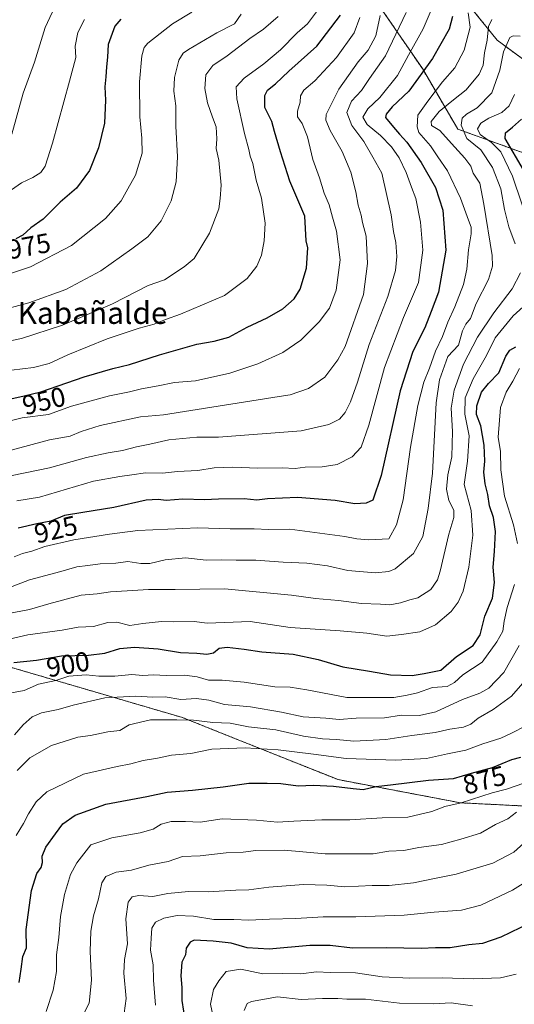
# Model space of a CAD drawing. Units: metres. Extents: x 644773 to 648234, y 4739206 to 4741592.
# Drawn here: x 647687 to 647868, y 4739496 to 4739856 of the extents above; entities that cross this region are included whole.
import ezdxf
from ezdxf.enums import TextEntityAlignment as Align

# ---------------------------------------------------------------- set-up
doc = ezdxf.new("R2010")
doc.units = ezdxf.units.M
doc.header["$MEASUREMENT"] = 0
doc.linetypes.add('TRAZOS', pattern=[0.75, 0.5, -0.25])
for name, color, linetype, lineweight in [('Arbolado forestal', 92, 'TRAZOS', 0), ('Arbolado forestal CxS', 92, 'Continuous', 0), ('Curva de nivel maestra', 36, 'Continuous', 30), ('Curva de nivel normal', 36, 'Continuous', 0), ('Roquedo', 95, 'Continuous', 0), ('Roquedo CxS', 135, 'Continuous', 0), ('Rótulo de curva de nivel directora', 19, 'Continuous', 0), ('Texto cartográfico', 19, 'Continuous', 0)]:
    doc.layers.add(name, color=color, linetype=linetype, lineweight=lineweight)
doc.styles.add('Arial', font='txt', dxfattribs={"height": 0.2})

# ---------------------------------------------------------------- blocks, each defined once
blk = doc.blocks.new('*U167')
at = {"layer": 'Curva de nivel normal', "color": 36, "linetype": 'Continuous', "lineweight": 0}
blk.add_polyline3d([(647757.68, 4739490.68, 845), (647756.51, 4739496.42, 845), (647757.58, 4739501.78, 845), (647759.5, 4739504.87, 845), (647762.18, 4739508.37, 845), (647767.61, 4739509.16, 845), (647775.66, 4739507.46, 845), (647782.99, 4739507.57, 845), (647789.56, 4739507.48, 845), (647795.24, 4739508.15, 845), (647800.19, 4739507.95, 845), (647809.48, 4739507.77, 845), (647819.29, 4739506.38, 845), (647829.38, 4739505.84, 845), (647841.21, 4739506.01, 845), (647852.62, 4739505.66, 845), (647862.48, 4739506, 845), (647868.3, 4739507.29, 845)], dxfattribs=at)
blk = doc.blocks.new('*U168')
at = {"layer": 'Curva de nivel normal', "color": 36, "linetype": 'Continuous', "lineweight": 0}
blk.add_polyline3d([(647684.69, 4739659.95, 920), (647687.78, 4739661.11, 920), (647691.09, 4739662.02, 920), (647695.91, 4739663.67, 920), (647706.47, 4739666.12, 920), (647719.58, 4739668.19, 920), (647729.96, 4739669.58, 920), (647751.9, 4739670.52, 920), (647763.67, 4739670.21, 920), (647772.41, 4739670.21, 920), (647777.73, 4739669.86, 920), (647785.5, 4739670.02, 920), (647805.65, 4739667.37, 920), (647809.98, 4739666.44, 920), (647814.24, 4739666.17, 920), (647821.67, 4739666.45, 920), (647824.46, 4739671.65, 920), (647826.92, 4739680.77, 920), (647829.64, 4739700.06, 920), (647832.31, 4739715.27, 920), (647834.52, 4739723.78, 920), (647836.51, 4739728.94, 920), (647838.73, 4739735.08, 920), (647841.27, 4739740.52, 920), (647843.25, 4739745.76, 920), (647845.82, 4739751.36, 920), (647848.95, 4739759.45, 920), (647850.27, 4739765.12, 920), (647850.83, 4739772.18, 920), (647851.79, 4739778.03, 920), (647851.84, 4739780.41, 920), (647850.77, 4739783.04, 920), (647847.94, 4739791.01, 920), (647843.1, 4739801.07, 920), (647839.63, 4739806.19, 920), (647836.95, 4739810.15, 920), (647832.7, 4739815.02, 920), (647832.02, 4739817.13, 920), (647832.33, 4739821.36, 920), (647835.98, 4739826.53, 920), (647841.37, 4739833.52, 920), (647845.79, 4739838.75, 920), (647849.22, 4739845.12, 920), (647851.38, 4739853.6, 920), (647850.68, 4739858.74, 920)], dxfattribs=at)
blk = doc.blocks.new('*U169')
at = {"layer": 'Curva de nivel normal', "color": 36, "linetype": 'Continuous', "lineweight": 0}
blk.add_polyline3d([(647708.57, 4739489.94, 865), (647712.14, 4739496.78, 865), (647712.95, 4739505.12, 865), (647712.51, 4739515.6, 865), (647712.66, 4739523.04, 865), (647713.66, 4739528.65, 865), (647715.48, 4739534.86, 865), (647716.79, 4739540.72, 865), (647718.18, 4739543.07, 865), (647721.98, 4739544.67, 865), (647727.65, 4739545.31, 865), (647733.98, 4739547.17, 865), (647741.06, 4739548.57, 865), (647746.29, 4739550.36, 865), (647752.66, 4739550.66, 865), (647762.25, 4739551.68, 865), (647768.43, 4739551.9, 865), (647773.06, 4739552.52, 865), (647783.46, 4739552.65, 865), (647798.43, 4739551.32, 865), (647809.06, 4739551.39, 865), (647815.98, 4739551.35, 865), (647821.71, 4739552.33, 865), (647827.22, 4739552.6, 865), (647832.63, 4739553.6, 865), (647841, 4739554.74, 865), (647847.99, 4739556.69, 865), (647855.16, 4739558.87, 865), (647860.7, 4739562.06, 865), (647865.22, 4739564.18, 865), (647868.42, 4739566.61, 865)], dxfattribs=at)
blk = doc.blocks.new('*U170')
at = {"layer": 'Curva de nivel normal', "color": 36, "linetype": 'Continuous', "lineweight": 0}
for points in [[(647683.76, 4739610.17, 895), (647688.34, 4739611.02, 895), (647693.54, 4739613.39, 895), (647699.91, 4739614.72, 895), (647704.62, 4739616.34, 895), (647710.96, 4739616.77, 895), (647715.7, 4739616.26, 895), (647721.51, 4739616.31, 895), (647727.76, 4739616.86, 895), (647731.78, 4739616.49, 895), (647735.65, 4739616.73, 895), (647740.32, 4739616.52, 895), (647746.98, 4739616.71, 895), (647751.64, 4739616.01, 895), (647755.74, 4739614.83, 895), (647760.75, 4739614.88, 895), (647768.76, 4739614.13, 895), (647779.98, 4739612.4, 895), (647785.57, 4739612.29, 895), (647791.65, 4739611.31, 895), (647806.3, 4739608.51, 895), (647823.57, 4739608.45, 895), (647828.4, 4739609.35, 895), (647832.17, 4739610.21, 895), (647837.65, 4739612.13, 895), (647842.98, 4739612.56, 895), (647845.65, 4739613.93, 895), (647848.79, 4739616.74, 895), (647855.86, 4739621.4, 895), (647861.14, 4739628.83, 895), (647863.41, 4739632.71, 895), (647863.83, 4739636.45, 895), (647865.02, 4739641.45, 895), (647867.6, 4739649.78, 895)], [(647868.69, 4739664.82, 895), (647867.27, 4739671.58, 895), (647863.96, 4739682.15, 895), (647862.7, 4739691.78, 895), (647862.51, 4739698.4, 895), (647861.73, 4739703.67, 895), (647862.56, 4739714.52, 895), (647864.66, 4739720.12, 895), (647867.03, 4739724.14, 895), (647869.42, 4739728.82, 895)]]:
    blk.add_polyline3d(points, dxfattribs=at)
blk = doc.blocks.new('*U171')
at = {"layer": 'Curva de nivel normal', "color": 36, "linetype": 'Continuous', "lineweight": 0}
blk.add_polyline3d([(647696.33, 4739493.64, 870), (647698.96, 4739501.52, 870), (647700.22, 4739508.3, 870), (647700.17, 4739514.45, 870), (647701.06, 4739520.78, 870), (647701.64, 4739528.45, 870), (647703.07, 4739536.45, 870), (647705.34, 4739543.75, 870), (647707.65, 4739547.99, 870), (647712.7, 4739554.58, 870), (647720.42, 4739557.21, 870), (647730.73, 4739558.96, 870), (647735.54, 4739560.37, 870), (647738.46, 4739562.21, 870), (647742.1, 4739563.13, 870), (647747.32, 4739563.14, 870), (647752.68, 4739562.89, 870), (647760.75, 4739564.08, 870), (647773.32, 4739563.66, 870), (647780.98, 4739562.92, 870), (647787, 4739563.32, 870), (647797.16, 4739563.82, 870), (647807.41, 4739563.8, 870), (647819.31, 4739564.45, 870), (647828.59, 4739564.72, 870), (647837.41, 4739566.81, 870), (647842.16, 4739568.69, 870), (647848.2, 4739570.02, 870), (647859.45, 4739573.64, 870), (647864.74, 4739575, 870), (647871.01, 4739577.22, 870)], dxfattribs=at)
blk = doc.blocks.new('*U173')
at = {"layer": 'Curva de nivel normal', "color": 36, "linetype": 'Continuous', "lineweight": 0}
blk.add_polyline3d([(647685.78, 4739581.81, 885), (647690.42, 4739586.4, 885), (647698.32, 4739590.91, 885), (647707.98, 4739593.94, 885), (647712.65, 4739594.65, 885), (647718.98, 4739595.89, 885), (647723.32, 4739596.48, 885), (647726.72, 4739598.45, 885), (647734.53, 4739600.33, 885), (647744.16, 4739600.3, 885), (647750.28, 4739600.18, 885), (647757.32, 4739599.36, 885), (647763.65, 4739599.09, 885), (647770.43, 4739597.82, 885), (647780.36, 4739596.68, 885), (647790.48, 4739594.4, 885), (647797.39, 4739593.35, 885), (647802.5, 4739593.1, 885), (647808.94, 4739592.5, 885), (647820.64, 4739593.11, 885), (647830.14, 4739594.55, 885), (647838.69, 4739595.72, 885), (647843.98, 4739596.94, 885), (647848.98, 4739597.62, 885), (647851.66, 4739598.7, 885), (647854.32, 4739600.96, 885), (647859.8, 4739604.15, 885), (647866.5, 4739608.97, 885), (647873.08, 4739616.55, 885)], dxfattribs=at)
blk = doc.blocks.new('*U176')
at = {"layer": 'Curva de nivel normal', "color": 36, "linetype": 'Continuous', "lineweight": 0}
blk.add_polyline3d([(647685.65, 4739680.33, 930), (647693.95, 4739681.68, 930), (647713.65, 4739687.64, 930), (647723.32, 4739689.25, 930), (647727.75, 4739689.88, 930), (647732.68, 4739690.68, 930), (647738.96, 4739690.56, 930), (647744.42, 4739691.11, 930), (647751.85, 4739691.49, 930), (647757.86, 4739692.47, 930), (647764.63, 4739692.75, 930), (647773.73, 4739692.36, 930), (647782.65, 4739692.46, 930), (647787.41, 4739692.18, 930), (647791.05, 4739692.75, 930), (647797.36, 4739692.83, 930), (647802.75, 4739693.68, 930), (647808.26, 4739696.48, 930), (647811.53, 4739700.06, 930), (647814.41, 4739708.02, 930), (647820.07, 4739729.12, 930), (647827.1, 4739747.39, 930), (647832.51, 4739760.21, 930), (647834.14, 4739772.03, 930), (647833.33, 4739782.32, 930), (647831.57, 4739790.96, 930), (647830.01, 4739795.08, 930), (647828.05, 4739800.4, 930), (647825.43, 4739805.8, 930), (647822.63, 4739809.76, 930), (647818.68, 4739813.94, 930), (647813.72, 4739818.02, 930), (647812.17, 4739820.66, 930), (647813.98, 4739823.7, 930), (647818.35, 4739827.9, 930), (647824.89, 4739835.84, 930), (647828.94, 4739843.32, 930), (647834.27, 4739852.93, 930), (647837.54, 4739860.65, 930)], dxfattribs=at)
blk = doc.blocks.new('*U177')
at = {"layer": 'Curva de nivel normal', "color": 36, "linetype": 'Continuous', "lineweight": 0}
blk.add_polyline3d([(647811.07, 4739857.12, 945), (647808.98, 4739851.45, 945), (647802.55, 4739842.48, 945), (647794.64, 4739833.9, 945), (647790.66, 4739830.48, 945), (647789.43, 4739828.45, 945), (647789.28, 4739826.12, 945), (647788.26, 4739822.84, 945), (647788.3, 4739820.72, 945), (647789.96, 4739818.36, 945), (647791.98, 4739813.5, 945), (647793.89, 4739805.12, 945), (647796.3, 4739798.45, 945), (647798, 4739792.86, 945), (647799.88, 4739788.65, 945), (647801.07, 4739784.06, 945), (647802.61, 4739779, 945), (647803.93, 4739768.45, 945), (647802.44, 4739757.45, 945), (647799.99, 4739750.78, 945), (647796.27, 4739745.78, 945), (647789.5, 4739739.18, 945), (647782.88, 4739734.66, 945), (647773.78, 4739730.44, 945), (647763.52, 4739727.12, 945), (647751.05, 4739724.28, 945), (647743.36, 4739723.68, 945), (647737.29, 4739722.42, 945), (647731.2, 4739721.33, 945), (647726.92, 4739720.22, 945), (647719.59, 4739718.8, 945), (647705.65, 4739715.02, 945), (647697.18, 4739711.97, 945), (647687.65, 4739710.77, 945), (647676.58, 4739708.06, 945)], dxfattribs=at)
blk = doc.blocks.new('*U179')
at = {"layer": 'Curva de nivel normal', "color": 36, "linetype": 'Continuous', "lineweight": 0}
for points in [[(647678.65, 4739638.48, 910), (647690.25, 4739640.61, 910), (647697.32, 4739642.77, 910), (647702.31, 4739644.08, 910), (647709.22, 4739645.9, 910), (647715.07, 4739646.36, 910), (647719.92, 4739647.15, 910), (647725.98, 4739647.47, 910), (647733.85, 4739647.95, 910), (647743.51, 4739647.95, 910), (647761.65, 4739648.25, 910), (647786.05, 4739645.85, 910), (647794.9, 4739644.67, 910), (647803.33, 4739643.99, 910), (647811.65, 4739642.83, 910), (647818.65, 4739642.65, 910), (647822.06, 4739642.39, 910), (647825.97, 4739643.06, 910), (647829.4, 4739644.2, 910), (647832.32, 4739644.88, 910), (647837.11, 4739647.96, 910), (647839.5, 4739651.55, 910), (647840.51, 4739654.67, 910), (647843.58, 4739668.15, 910), (647845.5, 4739674.27, 910), (647845.43, 4739676.95, 910), (647843.62, 4739680.48, 910), (647842.76, 4739684.67, 910), (647843.24, 4739689.89, 910), (647844.68, 4739696.48, 910), (647844.93, 4739705.73, 910), (647844.5, 4739714.3, 910), (647845.55, 4739720.84, 910), (647849.04, 4739730.36, 910), (647854.16, 4739740.2, 910), (647860.06, 4739749.1, 910), (647866.78, 4739757.84, 910), (647869.8, 4739763.78, 910)], [(647867.87, 4739774.4, 910), (647865.61, 4739780.56, 910), (647863.99, 4739786.93, 910), (647862.61, 4739794.5, 910), (647859.58, 4739802.31, 910), (647855.31, 4739808.75, 910), (647850.25, 4739812.87, 910), (647848.11, 4739817.76, 910), (647848.51, 4739820.3, 910), (647850.12, 4739821.7, 910), (647854.05, 4739824.05, 910), (647859.41, 4739829.56, 910), (647862.29, 4739837.85, 910), (647863.59, 4739844.52, 910), (647865.96, 4739849.74, 910), (647867.14, 4739850.44, 910), (647869.78, 4739850.3, 910)]]:
    blk.add_polyline3d(points, dxfattribs=at)
blk = doc.blocks.new('*U180')
at = {"layer": 'Curva de nivel normal', "color": 36, "linetype": 'Continuous', "lineweight": 0}
blk.add_polyline3d([(647876.65, 4739544.13, 855), (647866.98, 4739538.05, 855), (647855.32, 4739532.56, 855), (647848.32, 4739530.79, 855), (647838.32, 4739530.03, 855), (647827.32, 4739528.86, 855), (647809.65, 4739528.27, 855), (647797.65, 4739528.3, 855), (647787.65, 4739527.67, 855), (647778.04, 4739527.47, 855), (647770.55, 4739527.08, 855), (647765.04, 4739527.36, 855), (647757.71, 4739527.29, 855), (647750.3, 4739528.5, 855), (647744.27, 4739528.74, 855), (647739.44, 4739527.82, 855), (647736.41, 4739526.36, 855), (647735.02, 4739524.12, 855), (647734.78, 4739520.45, 855), (647734.59, 4739516.12, 855), (647735.54, 4739510.71, 855), (647735.59, 4739505.16, 855), (647736.37, 4739496.04, 855)], dxfattribs=at)
blk = doc.blocks.new('*U184')
at = {"layer": 'Curva de nivel normal', "color": 36, "linetype": 'Continuous', "lineweight": 0}
blk.add_polyline3d([(647683.58, 4739698.92, 940), (647697.65, 4739702.64, 940), (647705.2, 4739703.98, 940), (647709.18, 4739705.7, 940), (647716.1, 4739707.98, 940), (647730.9, 4739711.05, 940), (647739.31, 4739711.77, 940), (647781.65, 4739718.51, 940), (647785.6, 4739719.09, 940), (647792.32, 4739721.51, 940), (647798.32, 4739725.66, 940), (647803.01, 4739731.89, 940), (647805.67, 4739736.84, 940), (647812.46, 4739755.8, 940), (647813.95, 4739767.12, 940), (647813.39, 4739777.12, 940), (647812.02, 4739782.14, 940), (647811.52, 4739784.86, 940), (647810.51, 4739788.51, 940), (647809.65, 4739793.34, 940), (647807.78, 4739800.58, 940), (647804.63, 4739808.1, 940), (647800.2, 4739815.73, 940), (647798.68, 4739819.55, 940), (647798.82, 4739821.64, 940), (647803.36, 4739830.85, 940), (647810.54, 4739840.84, 940), (647814.17, 4739845.13, 940), (647817, 4739850.45, 940), (647818.52, 4739857.78, 940)], dxfattribs=at)
blk = doc.blocks.new('*U185')
at = {"layer": 'Curva de nivel normal', "color": 36, "linetype": 'Continuous', "lineweight": 0}
blk.add_polyline3d([(647724.86, 4739493.07, 860), (647725.66, 4739498.46, 860), (647724.76, 4739507.7, 860), (647725.05, 4739512.75, 860), (647726.11, 4739518.48, 860), (647725.57, 4739527.62, 860), (647726.41, 4739533.65, 860), (647727.78, 4739535.57, 860), (647730.32, 4739536.05, 860), (647735.39, 4739535.78, 860), (647740.88, 4739536.83, 860), (647748.49, 4739537.62, 860), (647755.6, 4739537.4, 860), (647765.74, 4739538.11, 860), (647770.44, 4739538.2, 860), (647777.8, 4739539.17, 860), (647790.44, 4739540.14, 860), (647799.06, 4739539.87, 860), (647805.55, 4739539.27, 860), (647815.65, 4739539.78, 860), (647821.87, 4739539.78, 860), (647830.71, 4739540.7, 860), (647838.96, 4739542.5, 860), (647846.36, 4739543.85, 860), (647859.74, 4739547.9, 860), (647867.41, 4739551.98, 860), (647872.34, 4739556.35, 860)], dxfattribs=at)
blk = doc.blocks.new('*U187')
at = {"layer": 'Curva de nivel normal', "color": 36, "linetype": 'Continuous', "lineweight": 0}
blk.add_polyline3d([(647682.4, 4739648.46, 915), (647690.35, 4739651.45, 915), (647701.8, 4739654.58, 915), (647707.65, 4739656.29, 915), (647711.65, 4739656.73, 915), (647716.12, 4739657.36, 915), (647721.9, 4739657.56, 915), (647726.24, 4739658.16, 915), (647731.01, 4739657.42, 915), (647734.32, 4739657.52, 915), (647739.92, 4739658.86, 915), (647747.34, 4739659.56, 915), (647754.86, 4739658.66, 915), (647760.34, 4739658.81, 915), (647765.84, 4739658.64, 915), (647773.08, 4739658.75, 915), (647783.09, 4739657.91, 915), (647791.65, 4739657.6, 915), (647799.32, 4739656.62, 915), (647806.65, 4739654.92, 915), (647816.65, 4739654.05, 915), (647821.72, 4739654.55, 915), (647824, 4739655.52, 915), (647830.74, 4739661.18, 915), (647834.1, 4739667.3, 915), (647836.09, 4739677.57, 915), (647837.72, 4739690.52, 915), (647838.97, 4739716.16, 915), (647840.27, 4739724.63, 915), (647843.32, 4739733.12, 915), (647847.19, 4739737.28, 915), (647848.66, 4739742.52, 915), (647849.83, 4739744.98, 915), (647851.61, 4739747.08, 915), (647853.68, 4739752.58, 915), (647858.17, 4739761.32, 915), (647859.63, 4739766.16, 915), (647859.44, 4739770.12, 915), (647856.48, 4739788.81, 915), (647855.03, 4739796.47, 915), (647852.52, 4739800.17, 915), (647851.66, 4739802.75, 915), (647849.55, 4739805.68, 915), (647844.6, 4739810.98, 915), (647840.29, 4739815.76, 915), (647837.36, 4739817.59, 915), (647837.14, 4739819.01, 915), (647840.14, 4739822.7, 915), (647845.32, 4739826.98, 915), (647849.98, 4739830.59, 915), (647854.76, 4739836.39, 915), (647856.2, 4739839.69, 915), (647856.64, 4739844.22, 915), (647857.62, 4739848.78, 915), (647858.16, 4739853.78, 915), (647859.39, 4739856.42, 915)], dxfattribs=at)
blk = doc.blocks.new('*U192')
at = {"layer": 'Curva de nivel normal', "color": 36, "linetype": 'Continuous', "lineweight": 0}
blk.add_polyline3d([(647768.84, 4739494.1, 840), (647769.91, 4739496.63, 840), (647771.5, 4739497.34, 840), (647780.98, 4739499.02, 840), (647789.67, 4739498.14, 840), (647797.38, 4739498.41, 840), (647803, 4739498.49, 840), (647806.36, 4739498.15, 840), (647813.14, 4739498.18, 840), (647825.63, 4739496.76, 840), (647837.87, 4739496.48, 840), (647844.52, 4739496.87, 840), (647852.25, 4739495.78, 840)], dxfattribs=at)
blk = doc.blocks.new('*U193')
at = {"layer": 'Curva de nivel normal', "color": 36, "linetype": 'Continuous', "lineweight": 0}
blk.add_polyline3d([(647683.98, 4739689.71, 935), (647697.65, 4739692.5, 935), (647711.14, 4739696.25, 935), (647719.06, 4739697.96, 935), (647724.28, 4739698.76, 935), (647729.46, 4739700.19, 935), (647734.34, 4739701.14, 935), (647741.28, 4739702.74, 935), (647751.5, 4739703.63, 935), (647759.44, 4739703.71, 935), (647789.59, 4739706, 935), (647799.75, 4739708.24, 935), (647803.61, 4739710.2, 935), (647805.73, 4739712.67, 935), (647807.72, 4739716.6, 935), (647810.2, 4739723.74, 935), (647814.5, 4739737.58, 935), (647821.32, 4739755.12, 935), (647824.15, 4739764.62, 935), (647824.57, 4739769.7, 935), (647824.26, 4739774.79, 935), (647823.41, 4739778.91, 935), (647822.53, 4739784.92, 935), (647819.08, 4739800.15, 935), (647815.86, 4739806.06, 935), (647812.51, 4739811.81, 935), (647808.2, 4739817.58, 935), (647806.32, 4739822.36, 935), (647808, 4739826.46, 935), (647811.71, 4739830.45, 935), (647814.59, 4739834.78, 935), (647820.46, 4739843.07, 935), (647828.03, 4739858.94, 935)], dxfattribs=at)
blk = doc.blocks.new('*U196')
at = {"layer": 'Curva de nivel normal', "color": 36, "linetype": 'Continuous', "lineweight": 0}
blk.add_polyline3d([(647684.86, 4739594.88, 890), (647687.98, 4739598.51, 890), (647691.32, 4739601.42, 890), (647694.65, 4739602.89, 890), (647700.8, 4739604.06, 890), (647706.31, 4739605.71, 890), (647717.88, 4739608.34, 890), (647729.16, 4739608.96, 890), (647735.35, 4739608.62, 890), (647739.96, 4739608.76, 890), (647745.65, 4739607.72, 890), (647751.32, 4739608.07, 890), (647755.84, 4739607.5, 890), (647761.56, 4739605.91, 890), (647771.15, 4739605.05, 890), (647782.48, 4739603.12, 890), (647790.32, 4739601.42, 890), (647798.6, 4739600.92, 890), (647803.58, 4739600.48, 890), (647809.78, 4739600.96, 890), (647820.11, 4739601.08, 890), (647826.32, 4739601.98, 890), (647832.95, 4739601.88, 890), (647838.84, 4739603.2, 890), (647848.62, 4739607.8, 890), (647854.98, 4739610.06, 890), (647858.32, 4739611.93, 890), (647863.74, 4739617.6, 890), (647869.32, 4739627.46, 890)], dxfattribs=at)
blk = doc.blocks.new('*U197')
at = {"layer": 'Curva de nivel normal', "color": 36, "linetype": 'Continuous', "lineweight": 0}
for points in [[(647682.86, 4739629.8, 905), (647689.64, 4739631.36, 905), (647702.18, 4739633.13, 905), (647708.12, 4739634.18, 905), (647713.65, 4739634.46, 905), (647718.98, 4739635.85, 905), (647722.28, 4739636.01, 905), (647727.03, 4739634.82, 905), (647731.79, 4739635.59, 905), (647738.53, 4739636.28, 905), (647742.98, 4739636.21, 905), (647750.47, 4739636.26, 905), (647755.26, 4739635.62, 905), (647761.57, 4739635.91, 905), (647771.01, 4739636.33, 905), (647785.65, 4739634.06, 905), (647803.95, 4739632.89, 905), (647813.65, 4739632, 905), (647820.98, 4739630.87, 905), (647826.32, 4739631.56, 905), (647832.98, 4739632.55, 905), (647838.78, 4739635.11, 905), (647844.47, 4739639.93, 905), (647847.07, 4739643.36, 905), (647848.91, 4739647.38, 905), (647850.92, 4739656.12, 905), (647852.36, 4739667.78, 905), (647851.83, 4739676.86, 905), (647849.3, 4739686.42, 905), (647850.51, 4739694.86, 905), (647851.08, 4739704.12, 905), (647849.49, 4739712.02, 905), (647849.57, 4739718.08, 905), (647852.55, 4739725.02, 905), (647857.43, 4739733.58, 905), (647860.63, 4739739.96, 905), (647867.19, 4739748.05, 905), (647874.55, 4739754.68, 905)], [(647873.91, 4739778.45, 905), (647866.96, 4739799.12, 905), (647862.7, 4739807.95, 905), (647859.26, 4739811.44, 905), (647855.14, 4739814.28, 905), (647854.16, 4739816.45, 905), (647855.4, 4739818.4, 905), (647858.25, 4739820.24, 905), (647862.98, 4739822.32, 905), (647865.65, 4739824.81, 905), (647867.68, 4739828.98, 905)]]:
    blk.add_polyline3d(points, dxfattribs=at)
blk = doc.blocks.new('*U198')
at = {"layer": 'Curva de nivel normal', "color": 36, "linetype": 'Continuous', "lineweight": 0}
blk.add_polyline3d([(647685.42, 4739558.06, 880), (647688.14, 4739562.41, 880), (647689.93, 4739566.02, 880), (647692.74, 4739570.34, 880), (647696.62, 4739574.06, 880), (647709.98, 4739580.52, 880), (647722.31, 4739583.26, 880), (647727.32, 4739584.21, 880), (647731.91, 4739585.43, 880), (647737.04, 4739586.25, 880), (647742.25, 4739587.45, 880), (647749.32, 4739588.04, 880), (647756.98, 4739589.61, 880), (647769.16, 4739590.14, 880), (647781.26, 4739589.37, 880), (647794.12, 4739587.83, 880), (647806.04, 4739586.16, 880), (647824.23, 4739585.54, 880), (647835.42, 4739586.24, 880), (647843.2, 4739587.93, 880), (647849.88, 4739589.23, 880), (647856.05, 4739591.6, 880), (647862.65, 4739593.63, 880), (647866.32, 4739595.28, 880), (647872.06, 4739598.21, 880)], dxfattribs=at)
blk = doc.blocks.new('*U208')
at = {"layer": 'Curva de nivel normal', "color": 36, "linetype": 'Continuous', "lineweight": 0}
blk.add_polyline3d([(647683.74, 4739728.16, 955), (647691.72, 4739729.19, 955), (647697.46, 4739730.59, 955), (647704.34, 4739733.76, 955), (647718.74, 4739739.65, 955), (647730.36, 4739743.54, 955), (647735.92, 4739745, 955), (647740.02, 4739746.7, 955), (647745.56, 4739748.64, 955), (647761.65, 4739755.48, 955), (647769.85, 4739761.73, 955), (647773.37, 4739766.19, 955), (647775.09, 4739770.19, 955), (647776.1, 4739775.39, 955), (647776.43, 4739781.87, 955), (647775.08, 4739791, 955), (647773.22, 4739797.67, 955), (647771.91, 4739803.67, 955), (647770.98, 4739806.45, 955), (647770.55, 4739808.78, 955), (647768.94, 4739814.73, 955), (647766.07, 4739827.4, 955), (647765.91, 4739831.69, 955), (647768.74, 4739834.94, 955), (647776.01, 4739840.16, 955), (647782.04, 4739845.29, 955), (647788.22, 4739851.49, 955), (647791.92, 4739854.78, 955), (647795.23, 4739859.12, 955)], dxfattribs=at)
blk = doc.blocks.new('*U213')
at = {"layer": 'Curva de nivel maestra', "color": 36, "linetype": 'Continuous', "lineweight": 30}
blk.add_polyline3d([(647845.01, 4739857.45, 925), (647843.71, 4739852.78, 925), (647837.68, 4739842.12, 925), (647829.04, 4739830.12, 925), (647822.87, 4739824.45, 925), (647820.68, 4739821.8, 925), (647820.53, 4739820.51, 925), (647823.44, 4739816.99, 925), (647825.58, 4739814.38, 925), (647828.32, 4739811.47, 925), (647833.57, 4739804.09, 925), (647838.79, 4739794.94, 925), (647841.5, 4739786.64, 925), (647842.6, 4739772.09, 925), (647839.84, 4739756.66, 925), (647837.13, 4739749.6, 925), (647834.81, 4739743.61, 925), (647830.45, 4739735.04, 925), (647825.89, 4739720.58, 925), (647818.9, 4739689.68, 925), (647815.83, 4739680.67, 925), (647813.36, 4739679.52, 925), (647809.32, 4739679.27, 925), (647802.01, 4739680.48, 925), (647788.32, 4739681.62, 925), (647777.32, 4739681.18, 925), (647773.44, 4739680.68, 925), (647768.83, 4739681.06, 925), (647759.44, 4739681, 925), (647754.32, 4739680.74, 925), (647746.32, 4739680.98, 925), (647740.32, 4739680.56, 925), (647737.39, 4739680.82, 925), (647732.97, 4739680.68, 925), (647721.1, 4739677.9, 925), (647709.74, 4739676.15, 925), (647703.08, 4739675.02, 925), (647698.11, 4739672.92, 925), (647692.94, 4739671.92, 925), (647686.18, 4739670.34, 925)], dxfattribs=at)
blk = doc.blocks.new('*U216')
at = {"layer": 'Curva de nivel maestra', "color": 36, "linetype": 'Continuous', "lineweight": 30}
blk.add_polyline3d([(647873.21, 4739526, 850), (647862.65, 4739520.84, 850), (647855.98, 4739518.56, 850), (647850.98, 4739518.04, 850), (647844.11, 4739516.96, 850), (647838.82, 4739516.98, 850), (647833.57, 4739516.76, 850), (647820.84, 4739516.99, 850), (647808.45, 4739516.86, 850), (647800.28, 4739517.8, 850), (647792.82, 4739517.82, 850), (647777.98, 4739516.5, 850), (647769.88, 4739516.94, 850), (647764.04, 4739518.62, 850), (647757.41, 4739519.37, 850), (647750.53, 4739519.8, 850), (647749.03, 4739519.07, 850), (647747.54, 4739516.84, 850), (647747.29, 4739514.45, 850), (647745.98, 4739511.76, 850), (647745.66, 4739506.7, 850), (647746.01, 4739502.41, 850), (647745.94, 4739497.7, 850), (647747.23, 4739489.94, 850)], dxfattribs=at)
blk = doc.blocks.new('*U220')
at = {"layer": 'Curva de nivel maestra', "color": 36, "linetype": 'Continuous', "lineweight": 30}
blk.add_polyline3d([(647686.56, 4739504.34, 875), (647687.27, 4739509.12, 875), (647687.88, 4739513.78, 875), (647689.19, 4739516.92, 875), (647689.11, 4739523.64, 875), (647690.98, 4739537.92, 875), (647692.93, 4739544.12, 875), (647694.5, 4739546.38, 875), (647695.04, 4739548.15, 875), (647694.96, 4739550.52, 875), (647696.26, 4739553.78, 875), (647699.81, 4739558.67, 875), (647702.42, 4739562.35, 875), (647706.96, 4739565.51, 875), (647718.2, 4739569.45, 875), (647733.2, 4739572.26, 875), (647740.63, 4739573.92, 875), (647749.92, 4739574.56, 875), (647761.17, 4739575.87, 875), (647770.45, 4739577.22, 875), (647777.18, 4739577.13, 875), (647782.21, 4739577.07, 875), (647788.54, 4739576.2, 875), (647794.16, 4739576.42, 875), (647801.45, 4739576.07, 875), (647808.6, 4739575.22, 875), (647812.3, 4739574.87, 875), (647816.94, 4739576.01, 875), (647822.36, 4739576.6, 875), (647836.22, 4739578.27, 875), (647845.38, 4739578.83, 875), (647851.98, 4739580.86, 875), (647859.65, 4739582.91, 875), (647866.65, 4739585.79, 875), (647869.98, 4739586.66, 875)], dxfattribs=at)
blk = doc.blocks.new('*U221')
at = {"layer": 'Curva de nivel maestra', "color": 36, "linetype": 'Continuous', "lineweight": 30}
for points in [[(647684.55, 4739621.26, 900), (647692.87, 4739622.19, 900), (647701.98, 4739623.78, 900), (647711.86, 4739623.99, 900), (647717.81, 4739624.65, 900), (647723.3, 4739626.36, 900), (647728.66, 4739626.85, 900), (647737.39, 4739626.28, 900), (647745.5, 4739624.96, 900), (647751.52, 4739624.66, 900), (647755.13, 4739624.28, 900), (647757.59, 4739624.88, 900), (647759.65, 4739626.5, 900), (647762.61, 4739626.84, 900), (647768.81, 4739626.13, 900), (647775.27, 4739625.16, 900), (647786.67, 4739624.34, 900), (647795.88, 4739622.37, 900), (647804.85, 4739619.65, 900), (647814.67, 4739618.15, 900), (647822.28, 4739616.79, 900), (647830.28, 4739616.58, 900), (647834.63, 4739617.3, 900), (647840.71, 4739618.45, 900), (647846.4, 4739623.42, 900), (647852.57, 4739627.53, 900), (647855.14, 4739631.34, 900), (647856.83, 4739638.21, 900), (647859.62, 4739644.82, 900), (647860.28, 4739650.51, 900), (647859.79, 4739656.12, 900), (647860.39, 4739661.85, 900), (647860.76, 4739669.13, 900), (647860.01, 4739674.34, 900), (647858.48, 4739678.51, 900), (647857.85, 4739682.7, 900), (647856.92, 4739686.61, 900), (647856.44, 4739690.83, 900), (647856.81, 4739694.88, 900), (647856.61, 4739700.78, 900), (647855.31, 4739707.75, 900), (647853.8, 4739711.98, 900), (647853.92, 4739715.12, 900), (647855.64, 4739720.06, 900), (647858.1, 4739723.24, 900), (647861.96, 4739727.22, 900), (647864.51, 4739733.3, 900), (647865.94, 4739735.52, 900), (647868.16, 4739736.64, 900)], [(647870.92, 4739801.45, 900), (647864.2, 4739812.9, 900), (647864.31, 4739814.88, 900), (647866.95, 4739816.98, 900), (647870.18, 4739819.88, 900)]]:
    blk.add_polyline3d(points, dxfattribs=at)
blk = doc.blocks.new('*U223')
at = {"layer": 'Curva de nivel maestra', "color": 36, "linetype": 'Continuous', "lineweight": 30}
blk.add_polyline3d([(647683.96, 4739717.82, 950), (647687.86, 4739718.65, 950), (647694.38, 4739720.26, 950), (647710.23, 4739725.68, 950), (647720.71, 4739728.78, 950), (647726.86, 4739730.18, 950), (647737.81, 4739733.8, 950), (647751.5, 4739737.65, 950), (647757.85, 4739738.73, 950), (647763.16, 4739740.25, 950), (647769.86, 4739743.91, 950), (647777.22, 4739747.34, 950), (647782.95, 4739750.62, 950), (647787.12, 4739754.2, 950), (647789.3, 4739757.8, 950), (647791.54, 4739765.45, 950), (647792.02, 4739772.83, 950), (647791.42, 4739775.48, 950), (647790.94, 4739784.45, 950), (647785.48, 4739797.25, 950), (647782.11, 4739808, 950), (647779.89, 4739815.38, 950), (647778.87, 4739819.08, 950), (647776.4, 4739824.22, 950), (647776.3, 4739828.55, 950), (647777.38, 4739830.56, 950), (647780.28, 4739832.82, 950), (647785.09, 4739837.5, 950), (647795.32, 4739846.62, 950), (647804.06, 4739857.99, 950)], dxfattribs=at)

msp = doc.modelspace()

# ---------------------------------------------------------------- linework, layer by layer
at = {"layer": 'Arbolado forestal', "color": 92, "linetype": 'TRAZOS', "lineweight": 0}
for points in [[(647840.92, 4739874.03, 931.42), (647861.36, 4739848.76, 912.21), (647879.4, 4739835.53, 902.6), (647889.02, 4739837.94, 908.06), (647896.23, 4739851.17, 917.47), (647917.04, 4739870.16, 927.31)], [(647957.47, 4739716.91, 851.17), (647947.64, 4739748.05, 862.27), (647941.92, 4739764.55, 862.74), (647937.67, 4739793.99, 872.84), (647919.07, 4739797.03, 877.46), (647903.44, 4739795.83, 881.54), (647846.93, 4739816.28, 910.65), (647833.95, 4739838.4, 925.32), (647813.56, 4739868.22, 944.18)], [(647674.85, 4739622.06, 902.1), (647746.23, 4739601.16, 885.46), (647761.92, 4739594.89, 882.13), (647803.12, 4739578.47, 875.79), (647847.89, 4739569.99, 869.92), (647872.09, 4739568.78, 864.84), (647882.98, 4739553.04, 856), (647907.18, 4739536.09, 844.15), (647931.79, 4739507.95, 826.35)], [(647674.85, 4739622.06, 902.1), (647746.23, 4739601.16, 885.46), (647761.92, 4739594.89, 882.13), (647803.12, 4739578.47, 875.79), (647847.89, 4739569.99, 869.92), (647872.09, 4739568.78, 864.84), (647882.98, 4739553.04, 856), (647907.18, 4739536.09, 844.15), (647931.79, 4739507.95, 826.35)]]:
    msp.add_polyline3d(points, dxfattribs=at)
at = {"layer": 'Arbolado forestal CxS', "color": 92, "linetype": 'Continuous', "lineweight": 0}
for points in [[(647917.04, 4739870.16, 927.31), (647896.23, 4739851.17, 917.47), (647889.02, 4739837.94, 908.06), (647879.4, 4739835.53, 902.6), (647861.36, 4739848.76, 912.21), (647840.92, 4739874.03, 931.42)], [(647813.56, 4739868.22, 944.18), (647833.95, 4739838.4, 925.32), (647846.93, 4739816.28, 910.65), (647903.44, 4739795.83, 881.54), (647919.07, 4739797.03, 877.46), (647937.67, 4739793.99, 872.84), (647941.92, 4739764.55, 862.74), (647947.64, 4739748.05, 862.27), (647957.47, 4739716.91, 851.17), (647950.54, 4739704.32, 849.67), (647950.94, 4739591.25, 833.05), (647931.79, 4739507.95, 826.35), (647907.18, 4739536.09, 844.15), (647882.98, 4739553.04, 856), (647872.09, 4739568.78, 864.84), (647847.89, 4739569.99, 869.92), (647803.12, 4739578.47, 875.79), (647761.92, 4739594.89, 882.13), (647746.23, 4739601.16, 885.46), (647674.85, 4739622.06, 902.1)], [(647674.85, 4739622.06, 902.1), (647746.23, 4739601.16, 885.46), (647761.92, 4739594.89, 882.13), (647803.12, 4739578.47, 875.79), (647847.89, 4739569.99, 869.92), (647872.09, 4739568.78, 864.84), (647882.98, 4739553.04, 856), (647907.18, 4739536.09, 844.15), (647931.79, 4739507.95, 826.35), (647931.79, 4739507.95, 826.35), (647949.26, 4739482.55, 811.55)]]:
    msp.add_polyline3d(points, dxfattribs=at)
at = {"layer": 'Curva de nivel maestra', "color": 36, "linetype": 'Continuous', "lineweight": 30}
msp.add_polyline3d([(647723.65, 4739856.47, 975), (647721.45, 4739853.93, 975), (647719.09, 4739847.25, 975), (647718.79, 4739842.56, 975), (647718.44, 4739839.02, 975), (647718.23, 4739835.36, 975), (647717.78, 4739831.79, 975), (647718.1, 4739826.92, 975), (647717.69, 4739818.49, 975), (647715.5, 4739809.39, 975), (647712.21, 4739801.12, 975), (647707.53, 4739794.74, 975), (647701.54, 4739789.62, 975), (647695.27, 4739783.41, 975), (647690.77, 4739780.22, 975), (647687.8, 4739777.47, 975), (647685.24, 4739776.17, 975)], dxfattribs=at)
at = {"layer": 'Curva de nivel normal', "color": 36, "linetype": 'Continuous', "lineweight": 0}
for points in [[(647683.81, 4739814.45, 985), (647687.93, 4739829.45, 985), (647692.08, 4739840.78, 985), (647696.02, 4739853.45, 985), (647700.39, 4739862.78, 985)], [(647673.98, 4739760.43, 970), (647690.65, 4739765.99, 970), (647705.66, 4739773.77, 970), (647718.13, 4739783.56, 970), (647723.84, 4739790.12, 970), (647726.21, 4739794.45, 970), (647729.03, 4739799.45, 970), (647731.54, 4739807.45, 970), (647731.31, 4739812.95, 970), (647730.66, 4739820.78, 970), (647730.48, 4739833.62, 970), (647731.42, 4739843.12, 970), (647732.17, 4739846.1, 970), (647733.56, 4739847.69, 970), (647742.53, 4739854.73, 970), (647749.64, 4739859.02, 970)], [(647678.15, 4739749.61, 965), (647690.07, 4739752.83, 965), (647703.54, 4739757.69, 965), (647716.36, 4739764.45, 965), (647727.69, 4739772.56, 965), (647733.62, 4739776.86, 965), (647738.41, 4739782.78, 965), (647742.08, 4739790.12, 965), (647743.97, 4739796.97, 965), (647744.44, 4739806.19, 965), (647743.77, 4739817.39, 965), (647743.82, 4739824.79, 965), (647743.08, 4739830.2, 965), (647743.3, 4739835.12, 965), (647744.84, 4739841.45, 965), (647746.5, 4739844.04, 965), (647748.44, 4739845.45, 965), (647758.84, 4739851.45, 965), (647765.22, 4739854.8, 965), (647767.69, 4739858.3, 965)], [(647679.65, 4739738.2, 960), (647687.32, 4739739.79, 960), (647702.32, 4739744.62, 960), (647720.62, 4739752.38, 960), (647733.7, 4739759.1, 960), (647739.65, 4739761.17, 960), (647746.81, 4739765.88, 960), (647750.48, 4739769.02, 960), (647756.07, 4739778.28, 960), (647759.5, 4739787.14, 960), (647760, 4739790.87, 960), (647760.39, 4739795.8, 960), (647759.55, 4739804.88, 960), (647758.58, 4739809.18, 960), (647758.77, 4739812.74, 960), (647758.57, 4739817.16, 960), (647757.18, 4739820.64, 960), (647755.43, 4739825.89, 960), (647754.4, 4739831.09, 960), (647754.73, 4739836.1, 960), (647757.3, 4739839.59, 960), (647762.59, 4739843.03, 960), (647770.86, 4739849.37, 960), (647775.86, 4739852.78, 960), (647781.23, 4739857.45, 960)], [(647680.94, 4739792.09, 980), (647687.39, 4739796.61, 980), (647691.49, 4739798.6, 980), (647694.42, 4739800.46, 980), (647696.08, 4739802.78, 980), (647698.66, 4739811.12, 980), (647704.9, 4739833.78, 980), (647707.22, 4739842.45, 980), (647706.98, 4739846.65, 980), (647708.01, 4739851.6, 980), (647710.42, 4739856.32, 980)]]:
    msp.add_polyline3d(points, dxfattribs=at)
at = {"layer": 'Roquedo', "color": 95, "linetype": 'Continuous', "lineweight": 0}
for points in [[(647840.92, 4739874.03, 931.42), (647861.36, 4739848.76, 912.21), (647879.4, 4739835.53, 902.6), (647889.02, 4739837.94, 908.06), (647896.23, 4739851.17, 917.47), (647917.04, 4739870.16, 927.31)], [(647957.47, 4739716.91, 851.17), (647947.64, 4739748.05, 862.27), (647941.92, 4739764.55, 862.74), (647937.67, 4739793.99, 872.84), (647919.07, 4739797.03, 877.46), (647903.44, 4739795.83, 881.54), (647846.93, 4739816.28, 910.65), (647833.95, 4739838.4, 925.32), (647813.56, 4739868.22, 944.18)]]:
    msp.add_polyline3d(points, dxfattribs=at)
at = {"layer": 'Roquedo CxS', "color": 135, "linetype": 'Continuous', "lineweight": 0}
for points in [[(648036.98, 4739873.94, 898.64), (648040.16, 4739853.82, 891.31), (648018.88, 4739832.04, 889.26), (648013.86, 4739816.79, 887.16), (648004.95, 4739779.42, 869.62), (647982.61, 4739781.76, 876.36), (647974.57, 4739779.93, 875.13), (647960.36, 4739776.7, 869.99), (647958.19, 4739759.4, 854.55), (647991.21, 4739730.86, 839.74), (647982.79, 4739720.04, 838.52), (647976.78, 4739701.99, 834.55), (647971.97, 4739698.38, 836.5), (647957.69, 4739717.3, 851.24), (647957.47, 4739716.91, 851.17), (647947.64, 4739748.05, 862.27), (647941.92, 4739764.55, 862.74), (647937.67, 4739793.99, 872.84), (647919.07, 4739797.03, 877.46), (647903.44, 4739795.83, 881.54), (647846.93, 4739816.28, 910.65), (647833.95, 4739838.4, 925.32), (647813.56, 4739868.22, 944.18)], [(647840.92, 4739874.03, 931.42), (647861.36, 4739848.76, 912.21), (647879.4, 4739835.53, 902.6), (647889.02, 4739837.94, 908.06), (647896.23, 4739851.17, 917.47), (647917.04, 4739870.16, 927.31)]]:
    msp.add_polyline3d(points, dxfattribs=at)

# ---------------------------------------------------------------- block references
at = {"layer": 'Curva de nivel maestra', "color": 36, "linetype": 'Continuous', "lineweight": 30}
for name in ['*U220', '*U216', '*U221', '*U213', '*U223']:
    msp.add_blockref(name, (0, 0), dxfattribs=at)
at = {"layer": 'Curva de nivel normal', "color": 36, "linetype": 'Continuous', "lineweight": 0}
for name in ['*U171', '*U198', '*U173', '*U196', '*U192', '*U167', '*U180', '*U185', '*U169', '*U170', '*U197', '*U179', '*U187', '*U168', '*U176', '*U193', '*U184', '*U177', '*U208']:
    msp.add_blockref(name, (0, 0), dxfattribs=at)

# ---------------------------------------------------------------- texts
at = {"layer": 'Rótulo de curva de nivel directora', "color": 19, "linetype": 'Continuous', "lineweight": 0, "style": 'Arial'}
for s, rotation, p in [('975', 10.6087, (647690.12, 4739773.5)), ('950', 13.8709, (647695.56, 4739716.92)), ('925', 13.1556, (647699.92, 4739669.93)), ('900', 9.9003, (647704.36, 4739620.62)), ('875', 14.9049, (647856.62, 4739578.31))]:
    msp.add_text(s, height=7, rotation=rotation, dxfattribs=at).set_placement(p, align=Align.MIDDLE_CENTER)
at = {"layer": 'Texto cartográfico', "color": 19, "linetype": 'Continuous', "lineweight": 0, "style": 'Arial'}
msp.add_text('Kabañalde', height=8, dxfattribs=at).set_placement((647713.36, 4739749.08), align=Align.MIDDLE_CENTER)

doc.saveas('drawing.dxf')
